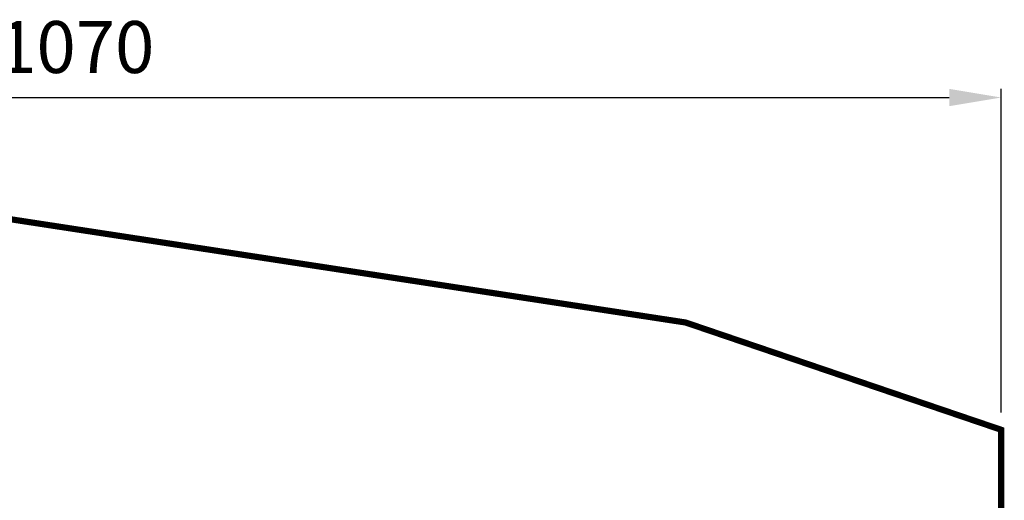
# Model space of a CAD drawing. Extents: x -450 to 735, y -1299 to -348.
# Drawn here: x 166 to 735, y -626 to -348 of the extents above; entities that cross this region are included whole.
import ezdxf

# ---------------------------------------------------------------- set-up
doc = ezdxf.new("R2010")
doc.units = 0
doc.header["$LTSCALE"] = 20
doc.header["$MEASUREMENT"] = 0
doc.header["$PDMODE"] = 35
doc.header["$PDSIZE"] = 0.000315
doc.linetypes.add('STRICHLINIEX2', pattern=[1.5, 1, -0.5])
doc.layers.get('0').update_dxf_attribs({"linetype": 'CONTINUOUS'})
doc.layers.get('Defpoints').update_dxf_attribs({"linetype": 'CONTINUOUS'})
doc.styles.get("Standard").update_dxf_attribs({"font": 'arial.ttf', "height": 30})
doc.dimstyles.new('Kopie von ISO-25', dxfattribs={"dimtxt": 30, "dimasz": 30, "dimexe": 5, "dimexo": 10, "dimgap": 10, "dimtad": 1, "dimdec": 0, "dimtxsty": 'Standard', "dimcen": 2.5, "dimclrd": 256, "dimclre": 256, "dimclrt": 256, "dimadec": 0, "dimazin": 0, "dimtfac": 1, "dimtdec": 0, "dimtmove": 0, "dimatfit": 3, "dimfxl": 0, "dimarcsym": 0})

# ---------------------------------------------------------------- blocks, each defined once
blk = doc.blocks.new('*D3')
at = {"linetype": 'Continuous', "lineweight": -2}
for p, q in [((-336.47, -766.58), (-336.47, -388.05)), ((733.56, -575.13), (733.56, -388.05)), ((-306.47, -393.05), (703.56, -393.05))]:
    blk.add_line(p, q, dxfattribs=at)
at = {"linetype": 'Continuous'}
for points in [[(-306.47, -388.05), (-306.47, -398.05), (-336.47, -393.05)], [(703.56, -388.05), (703.56, -398.05), (733.56, -393.05)]]:
    blk.add_solid(points, dxfattribs=at)
at = {"layer": 'Defpoints', "color": 0, "linetype": 'Continuous'}
for p in [(733.56, -393.05), (733.56, -585.13), (-336.47, -776.58)]:
    blk.add_point(p, dxfattribs=at)
at = {"linetype": 'Continuous', "insert": (198.54, -367.74), "char_height": 30, "attachment_point": 5}
blk.add_mtext('1070', dxfattribs=at)

msp = doc.modelspace()

# ---------------------------------------------------------------- linework, layer by layer
at = {"linetype": 'STRICHLINIEX2', "const_width": 3.58}
msp.add_lwpolyline([(-272.11, -776.58), (-223.62, -492.36), (-82.73, -460.38), (141.02, -460.38), (551.11, -523.11), (733.56, -585.13), (733.56, -1159.78), (642.98, -1247.17), (529.84, -1297.16), (529.58, -1297.16), (155.76, -1297.16), (-141.62, -1226.93), (-140.32, -1173.8), (-336.37, -1174.03), (-336.47, -776.58), (-272.11, -776.58)], dxfattribs=at)

# ---------------------------------------------------------------- dimensions: what is measured, and where the dimension line sits
at = {"linetype": 'Continuous'}
dim = msp.add_linear_dim(base=(733.56, -393.05), p1=(-336.47, -776.58), p2=(733.56, -585.13), dimstyle='Kopie von ISO-25', dxfattribs=at)
dim.commit()
dim.dimension.update_dxf_attribs({"geometry": '*D3', "text_midpoint": (198.54, -367.74)})

doc.saveas('drawing.dxf')
